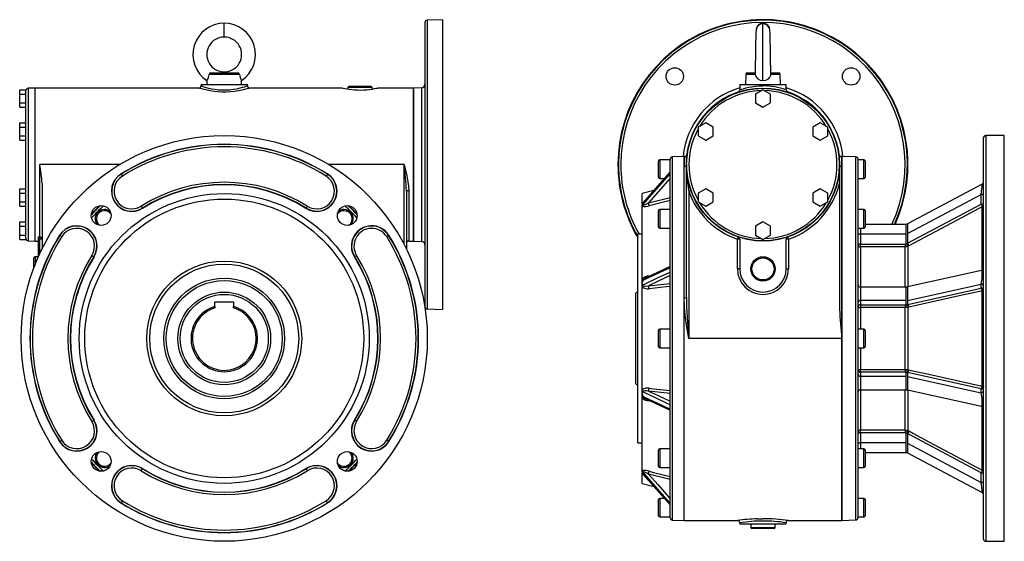
# Model space of a CAD drawing. Extents: x -682 to 1166, y -682 to 682.
# Drawn here: x -682 to 166, y -225 to 225 of the extents above; entities that cross this region are included whole.
import ezdxf

# ---------------------------------------------------------------- set-up
doc = ezdxf.new("R2010")
doc.units = 0
doc.linetypes.add('SLD-PLNÁ', pattern=[0])
doc.layers.add('VIDITELNE', color=2, linetype='SLD-PLNÁ')

msp = doc.modelspace()

# ---------------------------------------------------------------- linework, layer by layer
at = {"layer": 'VIDITELNE', "color": 2, "linetype": 'SLD-PLNÁ'}
for p, q in [((-505.85, 210), (-505.85, 222)), ((-332.85, 222.54), (-332.85, -22.54)), ((-317.85, 225), (-330.92, 224.54)), ((-330.92, 224.54), (-330.92, -24.54)), ((-317.85, 225), (-317.85, -25)), ((-41.5, 172.48), (-41.5, 222)), ((-517.66, 179), (-494.04, 179)), ((-505.85, 179), (-505.85, 180)), ((-55.07, 179), (-48.17, 179)), ((-34.83, 179), (-27.93, 179)), ((-520.76, 172.48), (-520.85, 169)), ((-492.72, 177.83), (-518.98, 177.83)), ((-490.85, 169), (-490.94, 172.48)), ((-56.27, 177.83), (-56.5, 169)), ((-48.26, 177.83), (-56.27, 177.83)), ((-26.73, 177.83), (-34.74, 177.83)), ((-26.5, 169), (-26.73, 177.83)), ((-682.15, 164.51), (-676.85, 164.51)), ((-682.15, 160.75), (-682.15, 164.51)), ((-676.85, 163.78), (-676.85, 164.51)), ((-676.85, 132.98), (-676.85, 163.78)), ((-668.85, 166), (-674.92, 165.79)), ((-674.92, 165.79), (-674.92, 34.21)), ((-527.85, 166), (-668.85, 166)), ((-668.85, 100), (-668.85, 166)), ((-525.85, 169), (-525.85, 168)), ((-525.85, 169), (-485.85, 169)), ((-520.85, 169), (-520.85, 169)), ((-520.85, 169), (-490.85, 169)), ((-490.85, 169), (-490.85, 169)), ((-485.85, 167.99), (-485.85, 169)), ((-404.85, 166), (-483.86, 166)), ((-399.35, 166.5), (-399.35, 164.89)), ((-378.35, 166.5), (-399.35, 166.5)), ((-398.35, 167.5), (-379.35, 167.5)), ((-378.35, 164.89), (-378.35, 166.5)), ((-342.85, 166), (-372.88, 166)), ((-335.75, 166.25), (-342.85, 166)), ((-342.85, 166), (-342.85, 34)), ((-342.85, 100), (-342.85, 166)), ((-335.75, 166.25), (-335.75, 33.75)), ((-61.5, 169), (-61.5, 164.37)), ((-61.5, 169), (-41.5, 169)), ((-56.5, 169), (-56.5, 169)), ((-56.5, 169), (-41.5, 169)), ((-41.5, 164.51), (-48, 160.75)), ((-41.5, 169), (-26.5, 169)), ((-41.5, 169), (-21.5, 169)), ((-35, 160.75), (-41.5, 164.51)), ((-26.5, 169), (-26.5, 169)), ((-21.5, 164.37), (-21.5, 169)), ((-682.15, 153.25), (-682.15, 160.75)), ((-682.15, 160.75), (-676.85, 160.75)), ((-682.15, 153.25), (-676.85, 153.25)), ((-682.15, 149.49), (-682.15, 153.25)), ((-48, 160.75), (-48, 153.25)), ((-48, 153.25), (-41.5, 149.49)), ((-41.5, 149.49), (-35, 153.25)), ((-35, 153.25), (-35, 160.75)), ((-682.15, 149.49), (-676.85, 149.49)), ((-682.15, 132.25), (-682.15, 136.01)), ((-682.15, 136.01), (-676.85, 136.01)), ((-90.86, 136.01), (-97.36, 132.25)), ((-84.36, 132.25), (-90.86, 136.01)), ((7.86, 136.01), (1.36, 132.25)), ((14.36, 132.25), (7.86, 136.01)), ((-682.15, 124.75), (-682.15, 132.25)), ((-682.15, 132.25), (-676.85, 132.25)), ((-676.85, 132.25), (-676.85, 132.98)), ((-676.85, 130.8), (-676.85, 132.25)), ((-676.85, 69.2), (-676.85, 130.8)), ((-97.36, 132.25), (-97.36, 124.75)), ((-84.36, 124.75), (-84.36, 132.25)), ((1.36, 132.25), (1.36, 124.75)), ((14.36, 124.75), (14.36, 132.25)), ((-682.15, 124.75), (-676.85, 124.75)), ((-682.15, 120.99), (-682.15, 124.75)), ((-682.15, 120.99), (-676.85, 120.99)), ((-97.36, 124.75), (-90.86, 120.99)), ((-90.86, 120.99), (-84.36, 124.75)), ((1.36, 124.75), (7.86, 120.99)), ((7.86, 120.99), (14.36, 124.75)), ((148.5, -223), (148.5, 123)), ((166.5, 125), (150.5, 125)), ((150.5, 125), (150.5, -225)), ((166.5, -225), (166.5, 125)), ((-131.5, 96), (-131.5, 103)), ((-121.5, 104), (-130.5, 104)), ((-130.5, 104), (-130.5, 96)), ((-121.5, -50), (-121.5, 104.65)), ((-109.5, 107), (-119.5, 106.65)), ((-119.5, -50), (-119.5, 106.65)), ((-108.9, 107), (-109.5, 107)), ((-109.5, -50), (-109.5, 107)), ((-109.5, 98.11), (-109.5, 107)), ((26.5, 107), (25.9, 107)), ((38.57, 106.58), (26.5, 107)), ((26.5, -207), (26.5, 107)), ((26.5, 107), (26.5, 98.11)), ((38.57, -206.58), (38.57, 106.58)), ((40.5, -204.58), (40.5, 104.58)), ((45.5, 104), (40.5, 104)), ((45.5, 88), (45.5, 104)), ((46.5, 103), (46.5, 89)), ((-668.85, 34), (-668.85, 100)), ((-664.85, 37.55), (-664.85, 100)), ((-595.99, 100), (-664.85, 100)), ((-350.85, 100), (-415.71, 100)), ((-350.85, 31.24), (-350.85, 100)), ((-342.85, 34), (-342.85, 100)), ((-121.51, 93.62), (-144.94, 66.97)), ((-131.5, 89), (-131.5, 96)), ((-130.5, 96), (-130.5, 88)), ((-109.5, -15.01), (-109.5, 98.11)), ((-107.5, -14.56), (-107.5, 100)), ((24.5, 100), (24.5, 83.63)), ((26.5, 98.11), (26.5, -50)), ((-594.73, 91.72), (-594.85, 91.9)), ((-594.73, 91.72), (-593.67, 90.03)), ((-416.97, 91.72), (-418.03, 90.03)), ((-416.97, 91.72), (-416.85, 91.9)), ((-130.5, 88), (-126.45, 88)), ((40.5, 88), (45.5, 88)), ((-682.15, 75.25), (-682.15, 79.01)), ((-682.15, 79.01), (-676.85, 79.01)), ((-662.85, 83.63), (-662.85, 27.3)), ((-348.85, 77.02), (-348.85, 27.3)), ((-346.85, 77.7), (-346.85, 34)), ((-135.53, 77.67), (-145.5, 75)), ((-103.62, 77.7), (-105.5, 77.02)), ((-105.5, 77.02), (-105.5, -50)), ((-90.86, 79.01), (-97.36, 75.25)), ((-84.36, 75.25), (-90.86, 79.01)), ((7.86, 79.01), (1.36, 75.25)), ((14.36, 75.25), (7.86, 79.01)), ((24.5, 83.63), (24.5, -24.86)), ((147.4, 83), (83.19, 48.75)), ((147.4, 83.01), (147.4, 83)), ((-682.15, 67.75), (-682.15, 75.25)), ((-682.15, 75.25), (-676.85, 75.25)), ((-676.85, 67.75), (-676.85, 69.2)), ((-145.5, 66.85), (-145.5, 75)), ((-140.18, 67.05), (-121.5, 71.68)), ((-97.36, 75.25), (-97.36, 67.75)), ((-84.36, 67.75), (-84.36, 75.25)), ((1.36, 75.25), (1.36, 67.75)), ((14.36, 67.75), (14.36, 75.25)), ((83.2, 40.46), (146.5, 74.23)), ((146.5, 65.97), (146.5, 74.23)), ((-682.15, 67.75), (-676.85, 67.75)), ((-682.15, 63.99), (-682.15, 67.75)), ((-682.15, 63.99), (-676.85, 63.99)), ((-676.85, 67.02), (-676.85, 67.75)), ((-676.85, 36.22), (-676.85, 67.02)), ((-577.43, 64.12), (-576.36, 62.43)), ((-576.36, 62.43), (-576.25, 62.25)), ((-435.34, 62.43), (-435.45, 62.25)), ((-434.27, 64.12), (-435.34, 62.43)), ((-145.5, 65.95), (-145.5, 66.85)), ((-145.5, 64.02), (-145.5, 65.36)), ((-145.5, 1.23), (-145.5, 64.02)), ((-131.5, 53.24), (-131.5, 60.24)), ((-121.5, 61.24), (-130.5, 61.24)), ((-130.5, 61.24), (-130.5, 53.24)), ((-97.36, 67.75), (-90.86, 63.99)), ((-90.86, 63.99), (-84.36, 67.75)), ((1.36, 67.75), (7.86, 63.99)), ((7.86, 63.99), (14.36, 67.75)), ((45.5, 61.24), (40.5, 61.24)), ((45.5, 45.24), (45.5, 61.24)), ((46.5, 60.24), (46.5, 46.24)), ((83.2, 32.11), (146.5, 65.97)), ((147.5, 8.72), (147.5, 63.65)), ((-131.5, 46.24), (-131.5, 53.24)), ((-130.5, 53.24), (-130.5, 45.24)), ((-682.15, 46.75), (-682.15, 50.51)), ((-682.15, 50.51), (-676.85, 50.51)), ((-682.15, 39.25), (-682.15, 46.75)), ((-682.15, 46.75), (-676.85, 46.75)), ((-130.5, 45.24), (-121.5, 45.24)), ((-41.5, 50.51), (-48, 46.75)), ((-48, 46.75), (-48, 39.25)), ((-35, 46.75), (-41.5, 50.51)), ((-35, 39.25), (-35, 46.75)), ((40.5, 45.24), (45.5, 45.24)), ((42.5, 45.24), (42.5, 40.09)), ((81.7, 48.39), (46.5, 48.39)), ((81.7, 48.39), (81.7, 40.09)), ((83.2, 48.76), (83.2, 40.46)), ((-682.15, 39.25), (-676.85, 39.25)), ((-682.15, 35.49), (-682.15, 39.25)), ((-682.15, 35.49), (-676.85, 35.49)), ((-676.85, 35.49), (-676.85, 36.22)), ((-674.92, 34.21), (-668.85, 34)), ((-668.85, 34), (-665.85, 34)), ((-665.85, 37.55), (-664.85, 37.55)), ((-665.85, 35.66), (-665.85, 37.55)), ((-664.85, 35.66), (-665.85, 35.66)), ((-665.85, 20.89), (-665.85, 35.66)), ((-664.85, 37.55), (-664.85, 35.66)), ((-662.85, 35.66), (-664.85, 35.66)), ((-664.85, 23.1), (-664.85, 35.66)), ((-647.57, 38.88), (-647.75, 39)), ((-647.57, 38.88), (-645.88, 37.82)), ((-364.13, 38.88), (-365.82, 37.82)), ((-364.13, 38.88), (-363.95, 39)), ((-346.85, 34), (-342.85, 34)), ((-342.85, 34), (-335.75, 33.75)), ((-145.5, 40), (-149.5, 40)), ((-149.5, -50), (-149.5, 40)), ((-62.85, 37.55), (-63.5, 35.66)), ((-63.5, 10), (-63.5, 35.66)), ((-61.5, 35.66), (-63.5, 35.66)), ((-61.5, 35.66), (-61.5, 10)), ((-48, 39.25), (-41.5, 35.49)), ((-41.5, 35.49), (-35, 39.25)), ((-21.5, 10), (-21.5, 35.66)), ((-19.5, 35.66), (-21.5, 35.66)), ((-19.5, 35.66), (-20.15, 37.55)), ((-19.5, 35.66), (-19.5, 10)), ((42.5, 40.09), (42.5, 31.45)), ((81.7, 40.09), (42.5, 40.09)), ((81.7, 40.09), (81.7, 31.5)), ((83.2, 40.46), (83.2, 32.11)), ((42.5, 31.45), (81.16, 31.45)), ((42.5, 28.91), (42.5, 31.45)), ((81.16, 28.91), (42.5, 28.91)), ((42.5, 28.91), (42.5, -5.73)), ((81.16, 31.45), (81.7, 31.5)), ((81.16, 31.45), (81.16, 28.91)), ((82.05, 28.99), (81.16, 28.91)), ((81.16, -5.73), (81.16, 28.91)), ((82.66, 31.82), (83.2, 32.11)), ((84.2, 29.81), (83.66, 29.52)), ((83.66, -5.48), (83.66, 29.52)), ((-669.85, 11.07), (-669.85, 19.5)), ((-666.02, 20.5), (-668.85, 20.5)), ((-668.85, 20.5), (-668.85, 13.69)), ((-619.97, 21.58), (-618.28, 20.51)), ((-618.28, 20.51), (-618.1, 20.4)), ((-393.42, 20.51), (-393.6, 20.4)), ((-391.73, 21.58), (-393.42, 20.51)), ((-121.51, 11.98), (-142.88, 1.91)), ((-61.5, 10), (-63.5, 10)), ((-21.5, 10), (-19.5, 10)), ((146.93, 8.5), (83.2, -5.58)), ((-145.5, -1.87), (-145.5, 1.23)), ((-139.67, 3.84), (-138.53, 3.96)), ((-145.5, -2.46), (-145.5, -1.87)), ((-145.5, -5.6), (-145.5, -2.46)), ((-145.5, -94.4), (-145.5, -5.6)), ((-140.18, -4.58), (-121.5, -2.66)), ((81.7, -5.73), (42.5, -5.73)), ((42.5, -5.73), (42.5, -17.27)), ((81.7, -5.73), (81.7, -17.27)), ((83.2, -17.12), (146.5, -3.13)), ((83.2, -5.58), (83.2, -17.12)), ((83.2, -20.58), (146.5, -6.56)), ((146.5, -6.56), (146.5, -3.13)), ((-151.5, -12), (-151.5, -88)), ((-109.5, -207), (-109.5, -15.01)), ((147.5, -91.03), (147.5, -8.97)), ((-513.85, -18.5), (-497.85, -18.5)), ((-513.85, -22.48), (-513.85, -18.5)), ((-513.85, -22.48), (-513.85, -23.69)), ((-497.85, -18.5), (-497.85, -22.48)), ((-497.85, -23.69), (-497.85, -22.48)), ((-330.92, -24.54), (-317.85, -25)), ((81.7, -17.27), (42.5, -17.27)), ((42.5, -17.27), (42.5, -20.85)), ((42.5, -20.85), (81.16, -20.85)), ((42.5, -20.85), (42.5, -23.3)), ((81.16, -23.3), (42.5, -23.3)), ((42.5, -23.3), (42.5, -42)), ((81.16, -20.85), (81.7, -20.84)), ((81.16, -20.85), (81.16, -23.3)), ((82.05, -23.27), (81.16, -23.3)), ((81.16, -76.7), (81.16, -23.3)), ((81.7, -17.27), (81.7, -20.84)), ((82.66, -20.7), (83.2, -20.58)), ((83.2, -17.12), (83.2, -20.58)), ((84.2, -22.95), (83.66, -23.07)), ((83.66, -76.93), (83.66, -23.07)), ((-121.5, -42), (-130.5, -42)), ((-130.5, -42), (-130.5, -50)), ((45.5, -42), (40.5, -42)), ((45.5, -58), (45.5, -42)), ((-149.5, -140), (-149.5, -50)), ((-131.5, -50), (-131.5, -43)), ((-131.5, -57), (-131.5, -50)), ((-130.5, -50), (-130.5, -58)), ((-121.5, -204.65), (-121.5, -50)), ((-119.5, -206.65), (-119.5, -50)), ((-109.5, -207), (-109.5, -50)), ((26.5, -50), (-105.5, -50)), ((26.5, -50), (26.5, -207)), ((46.5, -43), (46.5, -57)), ((-130.5, -58), (-121.5, -58)), ((40.5, -58), (45.5, -58)), ((42.5, -58), (42.5, -76.7)), ((42.5, -76.7), (81.16, -76.7)), ((42.5, -79.15), (42.5, -76.7)), ((42.5, -79.15), (42.5, -82.73)), ((81.16, -79.15), (42.5, -79.15)), ((81.7, -82.73), (42.5, -82.73)), ((42.5, -82.73), (42.5, -94.27)), ((81.16, -76.7), (82.05, -76.73)), ((81.16, -76.7), (81.16, -79.15)), ((81.7, -79.16), (81.16, -79.15)), ((81.7, -79.16), (81.7, -82.73)), ((81.7, -82.73), (81.7, -94.27)), ((83.2, -79.42), (82.66, -79.3)), ((83.2, -79.42), (83.2, -82.88)), ((146.5, -93.44), (83.2, -79.42)), ((83.2, -82.88), (146.5, -96.87)), ((83.2, -82.88), (83.2, -94.42)), ((83.66, -76.93), (84.2, -77.05)), ((-145.5, -97.54), (-145.5, -94.4)), ((-145.5, -98.13), (-145.5, -97.54)), ((-145.5, -101.23), (-145.5, -98.13)), ((-145.5, -164.02), (-145.5, -101.23)), ((-121.5, -97.34), (-140.18, -95.42)), ((42.5, -94.27), (81.7, -94.27)), ((42.5, -94.27), (42.5, -128.91)), ((81.16, -128.91), (81.16, -94.27)), ((83.18, -94.42), (146.93, -108.5)), ((83.66, -129.52), (83.66, -94.52)), ((146.5, -96.87), (146.5, -93.44)), ((-142.92, -101.89), (-121.52, -111.97)), ((-138.53, -103.96), (-139.67, -103.84)), ((147.5, -163.65), (147.5, -108.72)), ((-619.97, -121.58), (-618.28, -120.51)), ((-618.28, -120.51), (-618.1, -120.4)), ((-393.42, -120.51), (-393.6, -120.4)), ((-391.73, -121.58), (-393.42, -120.51)), ((42.5, -128.91), (81.16, -128.91)), ((42.5, -131.45), (42.5, -128.91)), ((42.5, -131.45), (42.5, -140.09)), ((81.16, -131.45), (42.5, -131.45)), ((81.16, -128.91), (82.05, -128.99)), ((81.16, -128.91), (81.16, -131.45)), ((81.7, -131.5), (81.16, -131.45)), ((81.7, -131.5), (81.7, -140.09)), ((83.2, -132.11), (82.66, -131.82)), ((83.2, -132.11), (83.2, -140.46)), ((146.5, -165.97), (83.2, -132.11)), ((83.66, -129.52), (84.2, -129.81)), ((-647.57, -138.88), (-647.75, -139)), ((-647.57, -138.88), (-645.88, -137.82)), ((-364.13, -138.88), (-365.82, -137.82)), ((-364.13, -138.88), (-363.95, -139)), ((-149.5, -140), (-145.5, -140)), ((81.7, -140.09), (42.5, -140.09)), ((42.5, -140.09), (42.5, -145.24)), ((81.7, -140.09), (81.7, -148.39)), ((83.2, -140.46), (146.5, -174.23)), ((83.2, -140.46), (83.2, -148.76)), ((-131.5, -153.24), (-131.5, -146.24)), ((-121.5, -145.24), (-130.5, -145.24)), ((-130.5, -145.24), (-130.5, -153.24)), ((45.5, -145.24), (40.5, -145.24)), ((45.5, -161.24), (45.5, -145.24)), ((46.5, -146.24), (46.5, -160.24)), ((46.5, -148.39), (81.7, -148.39)), ((83.18, -148.75), (147.4, -183.01)), ((-131.5, -160.24), (-131.5, -153.24)), ((-130.5, -153.24), (-130.5, -161.24)), ((-130.5, -161.24), (-121.5, -161.24)), ((40.5, -161.24), (45.5, -161.24)), ((-577.43, -164.12), (-576.36, -162.43)), ((-576.36, -162.43), (-576.25, -162.25)), ((-435.34, -162.43), (-435.45, -162.25)), ((-435.34, -162.43), (-434.27, -164.12)), ((-145.5, -165.36), (-145.5, -164.02)), ((-145.5, -166.85), (-145.5, -165.95)), ((-145.5, -175), (-145.5, -166.85)), ((-144.93, -166.98), (-121.5, -193.63)), ((-121.5, -171.68), (-140.18, -167.05)), ((146.5, -174.23), (146.5, -165.97)), ((-145.5, -175), (-135.53, -177.67)), ((-594.73, -191.72), (-594.85, -191.9)), ((-593.67, -190.03), (-594.73, -191.72)), ((-416.97, -191.72), (-418.03, -190.03)), ((-416.97, -191.72), (-416.85, -191.9)), ((-131.5, -196), (-131.5, -189)), ((-126.45, -188), (-130.5, -188)), ((-130.5, -188), (-130.5, -196)), ((45.5, -188), (40.5, -188)), ((45.5, -204), (45.5, -188)), ((46.5, -189), (46.5, -203)), ((-131.5, -203), (-131.5, -196)), ((-130.5, -196), (-130.5, -204)), ((-130.5, -204), (-121.5, -204)), ((-119.5, -206.65), (-109.5, -207)), ((-109.5, -207), (-63.5, -207)), ((-61.5, -209), (-61.5, -210)), ((-61.5, -210), (-41.5, -210)), ((-52, -210), (-52, -213)), ((-46.49, -205.57), (-41.5, -205.49)), ((-41.5, -210), (-21.5, -210)), ((-31, -213), (-31, -210)), ((-21.5, -210), (-21.5, -208.99)), ((-19.56, -207), (26.5, -207)), ((26.5, -207), (38.57, -206.58)), ((40.5, -204), (45.5, -204)), ((-52, -213), (-31, -213)), ((-32, -214), (-51, -214)), ((150.5, -225), (166.5, -225))]:
    msp.add_line(p, q, dxfattribs=at)
for points in [[(-41.5, 221.45), (-43.5, 221.08), (-45.04, 220.21), (-46.11, 219.13), (-46.78, 218.04), (-47.16, 217.05), (-47.36, 216.19), (-47.65, 213.56), (-47.72, 211.3), (-47.77, 208.94), (-47.83, 205.84), (-47.89, 202.5), (-47.94, 198.92), (-48, 195.23), (-48.05, 191.53), (-48.11, 187.95), (-48.16, 184.54), (-48.22, 181.43), (-48.28, 178.73), (-48.28, 178.63)], [(-35.62, 215.4), (-35.5, 216), (-35.96, 218.3), (-37.26, 220.24), (-39.2, 221.54), (-41.5, 222)], [(-34.73, 178.78), (-34.73, 179.18), (-34.76, 180.52), (-34.79, 182.23), (-34.83, 184.08), (-34.89, 187.83), (-34.95, 191.37), (-34.99, 194.51), (-35.04, 197.91), (-35.1, 201.78), (-35.17, 205.86), (-35.25, 209.72), (-35.36, 213), (-35.65, 215.87), (-35.94, 217.21), (-36.22, 217.96), (-36.68, 218.81), (-37.39, 219.69), (-38.42, 220.53), (-39.79, 221.18), (-41.5, 221.45)], [(-37.86, 220.65), (-37.91, 220.7), (-39.2, 221.54)], [(-41.5, 172.48), (-38.96, 172.88), (-36.84, 173.98), (-35.57, 175.35), (-34.85, 177.12), (-34.74, 177.83)], [(-483.86, 166), (-483.85, 166), (-484.17, 165.9), (-485.03, 165.64), (-486.46, 165.23), (-488.37, 164.71), (-490.8, 164.14), (-493.69, 163.56), (-497.01, 163.04), (-500.51, 162.67), (-504.27, 162.47), (-507.8, 162.48), (-511.38, 162.68), (-514.65, 163.03), (-517.77, 163.51), (-520.6, 164.07), (-523.11, 164.66), (-525.15, 165.2), (-526.69, 165.64), (-527.55, 165.91), (-527.85, 166)], [(-525.85, 168), (-525.58, 167.9), (-524.8, 167.63), (-523.44, 167.19), (-521.6, 166.63), (-521.54, 166.62), (-519.29, 166.02), (-516.68, 165.44), (-513.89, 164.95), (-510.88, 164.58), (-507.67, 164.38), (-504.42, 164.36), (-501.04, 164.56), (-497.81, 164.95), (-494.83, 165.48), (-492.17, 166.08), (-489.99, 166.67), (-488.22, 167.2), (-486.94, 167.62), (-486.14, 167.9), (-485.85, 168), (-485.86, 167.99)], [(-372.88, 165.99), (-372.86, 166), (-373.17, 165.92), (-373.88, 165.76), (-375.01, 165.51), (-376.51, 165.21), (-378.38, 164.88), (-380.54, 164.57), (-383.01, 164.3), (-385.56, 164.12), (-388.29, 164.03), (-390.89, 164.06), (-393.51, 164.2), (-395.91, 164.42), (-398.18, 164.71), (-400.18, 165.03), (-401.92, 165.35), (-403.28, 165.64), (-404.25, 165.86), (-404.85, 166)], [(-61.43, 164.37), (-61.45, 164.36), (-60.94, 164.55), (-59.84, 164.94), (-58.21, 165.47), (-56.16, 166.06), (-53.7, 166.66), (-51.02, 167.19), (-48.08, 167.61), (-44.84, 167.9), (-41.5, 168)], [(25.9, 106.99), (25.9, 107), (25.98, 106.44), (26.16, 104.8), (26.38, 102.02), (26.5, 98.11)], [(-350.85, 100), (-350.84, 99.95), (-349.68, 95.26), (-348.52, 90.22), (-347.55, 85.16), (-347.05, 81.43), (-346.85, 77.7)], [(-121.5, 93.53), (-124.02, 90.67), (-134.11, 79.19), (-145.09, 66.71)], [(-145.09, 65.16), (-142.98, 67.57), (-132.89, 79.04), (-121.5, 91.99)], [(-121.5, 88.3), (-131.97, 76.4), (-140.18, 67.05)], [(-348.85, 77.02), (-348.81, 77.15), (-348.7, 77.28), (-348.51, 77.4), (-348.26, 77.5), (-347.96, 77.58), (-347.62, 77.65), (-347.24, 77.68), (-346.85, 77.7)], [(146.5, 74.23), (146.93, 76.72), (147.22, 78.93), (147.41, 80.85), (147.49, 82.24), (147.48, 82.94), (147.43, 82.94)], [(-121.5, 69.04), (-124.85, 68.21), (-139.67, 64.54)], [(148.5, 73.46), (148.46, 73.61), (148.35, 73.76), (148.16, 73.89), (147.91, 74.01), (147.61, 74.1), (147.27, 74.17), (146.89, 74.21), (146.5, 74.23)], [(-391.4, 57.47), (-396.55, 62.71), (-398.38, 64.45)], [(-145.5, 66.85), (-145.25, 67.01), (-144.62, 67.33)], [(-145.5, 65.36), (-145.4, 65.12), (-145.17, 65.13), (-145.1, 65.16), (-145.09, 65.16)], [(-145.09, 65.16), (-145.05, 65.08), (-145, 65.05), (-144.68, 65.06), (-143.95, 65.26), (-142.9, 65.69), (-140.18, 67.05)], [(-144.94, 66.97), (-144.97, 66.94), (-144.96, 66.94)], [(147.5, 63.65), (144.04, 61.8), (130.19, 54.4), (84.2, 29.81)], [(148.5, 65.2), (148.46, 65.35), (148.35, 65.5), (148.16, 65.63), (147.91, 65.75), (147.61, 65.84), (147.27, 65.91), (146.89, 65.96), (146.5, 65.97)], [(83.2, 48.76), (82.47, 48.48), (81.7, 48.39)], [(42.5, 40.09), (42.11, 40.08), (41.73, 40.03), (41.39, 39.96), (41.09, 39.87), (40.84, 39.75), (40.65, 39.62), (40.54, 39.48), (40.5, 39.33)], [(42.5, 31.45), (42.11, 31.44), (41.73, 31.39), (41.39, 31.32), (41.09, 31.23), (40.84, 31.11), (40.65, 30.98), (40.54, 30.84), (40.5, 30.69)], [(83.66, 29.52), (82.89, 29.2), (82.05, 28.99)], [(-121.5, 11), (-124.02, 9.81), (-134.11, 5.06), (-145.09, -0.11)], [(146.5, -3.13), (146.93, -1.76), (147.22, 0), (147.41, 2.07), (147.49, 4.15), (147.48, 6), (147.39, 7.41), (147.2, 8.27), (146.93, 8.49)], [(-145.09, -3.84), (-142.98, -2.85), (-132.89, 1.91), (-121.5, 7.27)], [(-121.5, 4.23), (-131.97, -0.71), (-140.18, -4.58)], [(-139.67, 3.84), (-139.68, 3.51), (-139.69, 3.38)], [(-145.09, -3.84), (-145.05, -4.08), (-145, -4.18), (-144.68, -4.5), (-143.95, -4.78), (-142.9, -4.9), (-140.18, -4.58)], [(-121.5, -5.22), (-124.85, -5.56), (-139.67, -7.08)], [(83.2, -5.58), (82.47, -5.69), (81.7, -5.73)], [(147.5, -8.97), (147.72, -8.92), (147.91, -8.86), (148.09, -8.8), (148.23, -8.73), (148.35, -8.65), (148.43, -8.57), (148.48, -8.49), (148.5, -8.4)], [(-105.5, -50), (-105.51, -49.92), (-107.61, -36.38), (-108.5, -29.57), (-109.17, -22.75), (-109.5, -15.01)], [(-107.5, -14.56), (-107.34, -22.4), (-106.56, -36.14), (-105.51, -49.92), (-105.5, -50)], [(147.5, -8.97), (144.04, -9.73), (130.19, -12.79), (84.2, -22.95)], [(40.5, -22.7), (40.54, -22.82), (40.65, -22.93), (40.84, -23.03), (41.09, -23.13), (41.39, -23.2), (41.73, -23.26), (42.11, -23.29), (42.5, -23.3)], [(83.66, -23.07), (82.89, -23.19), (82.05, -23.27)], [(40.5, -77.3), (40.54, -77.18), (40.65, -77.07), (40.84, -76.97), (41.09, -76.87), (41.39, -76.8), (41.73, -76.74), (42.11, -76.71), (42.5, -76.7)], [(82.66, -79.3), (82.33, -79.24), (81.7, -79.16), (81.7, -79.16)], [(82.05, -76.73), (83.1, -76.84), (83.66, -76.93)], [(84.2, -77.05), (87.66, -77.82), (101.5, -80.87), (147.5, -91.03)], [(-139.67, -92.92), (-135.8, -93.32), (-121.5, -94.78)], [(147.5, -91.03), (147.72, -91.08), (147.91, -91.14), (148.09, -91.2), (148.23, -91.27), (148.35, -91.35), (148.43, -91.43), (148.48, -91.51), (148.5, -91.6)], [(-140.18, -95.42), (-141.58, -95.18), (-143.45, -95.14), (-144.43, -95.37), (-144.9, -95.68), (-145.04, -95.88), (-145.08, -96.01), (-145.09, -96.16)], [(-121.5, -107.27), (-124.02, -106.08), (-134.11, -101.33), (-145.09, -96.16)], [(-145.09, -99.89), (-142.98, -100.88), (-132.89, -105.63), (-121.5, -111)], [(-145.09, -99.89), (-145.05, -100.13), (-145, -100.26), (-144.68, -100.72), (-143.95, -101.32), (-142.92, -101.89)], [(-140.18, -95.42), (-131.97, -99.29), (-121.5, -104.23)], [(81.7, -94.27), (82.47, -94.31), (83.2, -94.42)], [(146.93, -108.5), (147.22, -108.22), (147.41, -107.22), (147.49, -105.66), (147.48, -103.75), (147.39, -101.74), (147.2, -99.83), (146.92, -98.21), (146.56, -97.01), (146.5, -96.87)], [(-139.67, -103.84), (-139.68, -103.51), (-139.69, -103.38)], [(40.5, -130.69), (40.54, -130.84), (40.65, -130.98), (40.84, -131.11), (41.09, -131.23), (41.39, -131.32), (41.73, -131.39), (42.11, -131.44), (42.5, -131.45)], [(82.66, -131.82), (82.33, -131.67), (81.7, -131.5), (81.7, -131.5)], [(82.05, -128.99), (83.1, -129.27), (83.66, -129.52)], [(84.2, -129.81), (87.66, -131.66), (101.5, -139.07), (147.5, -163.65)], [(40.5, -139.33), (40.54, -139.48), (40.65, -139.62), (40.84, -139.75), (41.09, -139.87), (41.39, -139.96), (41.73, -140.03), (42.11, -140.08), (42.5, -140.09)], [(81.7, -148.39), (82.47, -148.48), (83.2, -148.76)], [(-613.32, -164.45), (-616.21, -161.67), (-620.3, -157.47)], [(-391.4, -157.47), (-395.49, -161.67), (-398.38, -164.45)], [(-398.38, -164.45), (-393.24, -159.4), (-391.4, -157.47)], [(-145.09, -165.16), (-145.1, -165.16), (-145.38, -165.11), (-145.5, -165.36)], [(-144.58, -167.38), (-144.61, -167.36), (-145.5, -166.85)], [(-140.18, -167.05), (-141.58, -166.31), (-143.45, -165.45), (-144.43, -165.11), (-144.9, -165.04), (-145.04, -165.07), (-145.08, -165.1), (-145.09, -165.16)], [(-121.5, -191.99), (-124.02, -189.12), (-134.11, -177.65), (-145.09, -165.16)], [(-145.09, -166.71), (-142.98, -169.11), (-132.89, -180.58), (-121.5, -193.53)], [(-144.96, -166.94), (-144.97, -166.94), (-144.94, -166.97)], [(-140.18, -167.05), (-131.97, -176.4), (-121.5, -188.3)], [(-139.67, -164.54), (-135.8, -165.5), (-121.5, -169.04)], [(146.5, -165.97), (146.89, -165.96), (147.27, -165.91), (147.61, -165.84), (147.91, -165.75), (148.16, -165.63), (148.35, -165.5), (148.46, -165.35), (148.5, -165.2)], [(146.5, -174.23), (146.89, -174.21), (147.27, -174.17), (147.61, -174.1), (147.91, -174.01), (148.16, -173.89), (148.35, -173.76), (148.46, -173.61), (148.5, -173.46)]]:
    msp.add_lwpolyline(points, dxfattribs=at)
for centre, radius in [((-117.51, 176.01), 7.5), ((34.51, 176.01), 7.5), ((-41.5, 100), 66), ((-41.5, 100), 65.79), ((-505.85, -50), 175), ((-505.85, -50), 125), ((-505.85, -50), 120.18), ((-611.92, 56.07), 8.5), ((-399.78, 56.07), 8.5), ((-41.5, 10), 10.5), ((-41.5, 10), 9.5), ((-505.85, -50), 66.77), ((-505.85, -50), 64.17), ((-505.85, -50), 52), ((-505.85, -50), 50), ((-505.85, -50), 40), ((-505.85, -50), 38), ((-611.92, -156.07), 8.5), ((-399.78, -156.07), 8.5)]:
    msp.add_circle(centre, radius, dxfattribs=at)
for centre, radius, start, end in [((-505.83, 194.99), 27.01, 90.04245, 236.44771), ((-505.87, 194.99), 27.01, 303.55229, 89.95755), ((-330.85, 222.54), 2, 92, 180), ((-41.5, 100), 125, 335.61309, 180), ((-41.5, 100), 124.54, 335.51787, 180), ((-41.5, 100), 122.54, 335.0916, 180), ((-41.5, 216), 6, 90, 184.5916), ((-505.86, 195), 15, 89.94706, 270.05294), ((-505.84, 195), 15, 269.94706, 90.05294), ((-517.68, 177.69), 1.31, 89.2987, 173.86023), ((-494.01, 177.7), 1.3, 5.66974, 91.17133), ((-55.07, 177.8), 1.2, 90, 178.5), ((-43.41, 178.37), 4.88, 176.88188, 186.27957), ((-38.46, 178.33), 3.75, 352.39809, 6.91889), ((-27.93, 177.8), 1.2, 1.5, 90), ((-530.96, 178.84), 12.02, 328.07145, 355.20002), ((-480.47, 178.93), 12.3, 185.10979, 211.61874), ((-42.01, 178.78), 6.32, 188.5902, 274.6416), ((-674.85, 163.79), 2, 92, 180), ((-527.8, 167.92), 1.92, 266.8256, 2.32246), ((-483.99, 167.86), 1.85, 175.84001, 274.04893), ((-398.35, 166.5), 1, 90, 180), ((-379.35, 166.5), 1, 0, 90), ((-335.85, 169.25), 3, 272, 0), ((-41.5, 100), 69.25, 106.78758, 174.22413), ((-41.5, 100), 66.25, 108.45991, 173.21804), ((-41.5, 100), 63.79, 91.13388, 148.86612), ((-63.29, 164.21), 1.78, 297.65074, 4.76025), ((-41.59, 111), 57, 69.43499, 89.91259), ((-41.5, 100), 63.79, 31.13388, 88.86612), ((-41.5, 100), 69.25, 5.77587, 73.21242), ((-19.67, 164.22), 1.8, 175.25579, 241.6387), ((-41.5, 100), 66.25, 6.78196, 71.90826), ((-41.5, 100), 63.79, 151.13388, 208.86612), ((-41.5, 100), 63.79, 331.13388, 28.86612), ((150.5, 123), 2, 90, 180), ((-505.85, -50), 167.5, 57.90489, 122.09511), ((-505.85, -50), 167.29, 57.90489, 122.09511), ((-505.85, -50), 165.29, 57.90489, 122.09511), ((-130.5, 103), 1, 90, 180), ((-119.5, 104.65), 2, 90, 180), ((-43.23, 98.12), 66.27, 172.30682, 180.0016), ((-108.9, 109), 2, 269.91895, 349.18379), ((25.9, 109), 2, 190.81621, 270.03358), ((38.5, 104.58), 2, 360, 88), ((45.5, 103), 1, 0, 90), ((-783.21, 77.23), 120.53, 3.04226, 10.8883), ((-616.56, 65.3), 267.96, 2.50777, 7.44108), ((-41.5, 100), 125, 180, 210.23129), ((-41.5, 100), 124.54, 180, 209.86901), ((-41.5, 100), 122.54, 180, 209.3154), ((-109.44, 100.06), 1.95, 268.38027, 358.28306), ((24.18, 99.89), 131.68, 179.95003, 189.99881), ((26.44, 100.06), 1.95, 181.71694, 271.61973), ((-585.55, 77.08), 17.5, 122.09511, 302.09511), ((-585.55, 77.08), 17.29, 122.09511, 302.09511), ((-585.55, 77.08), 15.29, 122.09511, 302.09511), ((-426.15, 77.08), 17.5, 237.90489, 57.90489), ((-426.15, 77.08), 17.29, 237.90489, 57.90489), ((-426.15, 77.08), 15.29, 237.90489, 57.90489), ((-130.5, 89), 1, 180, 270), ((45.5, 89), 1, 270, 0), ((-505.85, -50), 134.71, 57.90489, 122.09511), ((-505.85, -50), 132.71, 57.90489, 122.09511), ((-505.85, -50), 132.5, 57.90489, 122.09511), ((-41.5, 100), 68, 199.74992, 251.1235), ((-41.5, 100), 68, 288.8765, 346.06945), ((146.5, 84.79), 2, 296.29405, 359.97811), ((146.5, 84.79), 2, 296.56441, 359.9843), ((-505.85, -50), 156.58, 132.98752, 137.01248), ((-505.85, -50), 157, 133.19965, 136.80035), ((-505.85, -50), 154.58, 132.30538, 137.69462), ((-609.09, 53.24), 8, 90, 218.04477), ((-609.09, 53.24), 7, 90, 232.43864), ((-609.09, 53.24), 8, 51.95523, 90), ((-609.09, 53.24), 7, 37.56136, 90), ((-402.61, 53.24), 7, 90, 142.43864), ((-402.61, 53.24), 8, 90, 128.04477), ((-402.61, 53.24), 8, 321.95523, 90), ((-402.61, 53.24), 7, 307.56136, 90), ((-505.85, -50), 154.58, 42.30538, 47.69462), ((-505.85, -50), 156.58, 42.98752, 47.01248), ((-505.85, -50), 157, 43.19965, 46.80035), ((-142.53, 65.13), 3.01, 148.39015, 170.94436), ((-143.79, 77.85), 13.94, 262.96833, 287.21943), ((-144.67, 66.63), 0.432, 129.36095, 169.79644), ((-152.86, 63.13), 13.27, 6.0872, 17.18497), ((-130.5, 60.24), 1, 90, 180), ((-41.5, 100), 63.79, 211.13388, 268.86612), ((-41.5, 100), 63.79, 271.13388, 328.86612), ((45.5, 60.24), 1, 0, 90), ((140.95, 62.2), 6.7, 12.44186, 34.17355), ((146.73, 65.25), 1.77, 295.84721, 358.68878), ((-632.93, 29.7), 17.5, 327.90489, 147.90489), ((-632.93, 29.7), 17.29, 327.90489, 147.90489), ((-632.93, 29.7), 15.29, 327.90489, 147.90489), ((-378.77, 29.7), 17.5, 32.09511, 212.09511), ((-378.77, 29.7), 17.29, 32.09511, 212.09511), ((-378.77, 29.7), 15.29, 32.09511, 212.09511), ((-130.5, 46.24), 1, 180, 270), ((45.5, 46.24), 1, 270, 0), ((-674.85, 36.21), 2, 180, 268), ((-505.85, -50), 167.5, 147.90489, 212.09511), ((-505.85, -50), 167.29, 147.90489, 212.09511), ((-505.85, -50), 165.29, 147.90489, 212.09511), ((-664.8, 35.6), 1.95, 1.62666, 91.53916), ((-505.85, -50), 165.29, 327.90489, 32.09511), ((-505.85, -50), 167.29, 327.90489, 32.09511), ((-505.85, -50), 167.5, 327.90489, 32.09511), ((-346.85, 32), 2, 90, 180), ((-63.5, 35.66), 2, 0, 71.1235), ((-19.5, 35.66), 2, 108.8765, 180), ((-335.85, 30.75), 3, 0, 88), ((42.39, 30.81), 1.9, 183.64466, 273.2311), ((81.17, 34.62), 3.16, 279.52514, 298.05423), ((62.11, 27.43), 20.01, 4.46741, 11.73305), ((77, 28), 6.83, 12.90131, 34.07001), ((77.54, 28.29), 6.83, 12.89593, 34.07107), ((-668.85, 19.5), 1, 90, 180), ((-505.85, -50), 134.71, 147.90489, 212.09511), ((-505.85, -50), 132.71, 147.90489, 212.09511), ((-505.85, -50), 132.5, 147.90489, 212.09511), ((-505.85, -50), 132.5, 327.90489, 32.09511), ((-505.85, -50), 132.71, 327.90489, 32.09511), ((-505.85, -50), 134.71, 327.90489, 32.09511), ((-41.5, 10), 22, 180, 0), ((-41.5, 10), 20, 180, 0), ((146.5, 10.46), 2, 282.31297, 359.9996), ((-139.43, -4.5), 8.34, 91.59457, 136.63456), ((-142.42, -0.87), 2.77, 99.20001, 164.18869), ((-143.78, -2.7), 1.74, 171.78607, 220.99003), ((-141.68, -1.83), 3.82, 153.24089, 180.6492), ((-141, -0.08), 7.13, 230.80587, 280.74572), ((-145.17, -6.91), 5.5, 358.26139, 25.10842), ((42.5, -3.73), 2, 180, 270), ((146.57, -5.06), 1.93, 2.35549, 92.1761), ((146.57, -8.48), 1.93, 2.35549, 92.1761), ((144.28, -8.89), 3.22, 358.67278, 46.4067), ((-149.5, -12), 2, 90, 180), ((-109.02, -12.43), 2.62, 259.55511, 305.57582), ((-505.85, -50), 28.65, 106.21165, 73.78835), ((-505.85, -50), 27.5, 106.91239, 73.08761), ((-330.85, -22.54), 2, 180, 268), ((292.88, -16.16), 268.52, 181.85703, 187.24022), ((42.43, -19.2), 1.93, 87.8239, 177.64451), ((42.43, -22.78), 1.93, 87.8239, 177.64451), ((81.24, -14.09), 6.76, 273.89475, 282.1486), ((74.46, -23.14), 7.6, 359.00539, 17.66716), ((80.46, -23.02), 3.2, 359.22855, 46.56014), ((80.99, -22.91), 3.2, 359.222, 46.5582), ((-130.5, -43), 1, 90, 180), ((45.5, -43), 1, 0, 90), ((-130.5, -57), 1, 180, 270), ((45.5, -57), 1, 270, 0), ((42.43, -77.22), 1.93, 182.35549, 272.1761), ((42.43, -80.8), 1.93, 182.35549, 272.1761), ((74.46, -76.86), 7.6, 342.33284, 0.99461), ((80.46, -76.98), 3.2, 313.43986, 0.77145), ((80.99, -77.09), 3.2, 313.4418, 0.778), ((-149.5, -88), 2, 180, 270), ((-141.09, -99.57), 6.79, 77.94229, 130.50612), ((-145.17, -93.09), 5.5, 334.89158, 1.73861), ((144.28, -91.11), 3.22, 313.5933, 1.32722), ((146.57, -91.52), 1.93, 267.8239, 357.64451), ((-143.75, -97.3), 1.77, 139.40973, 187.81417), ((-141.69, -98.17), 3.81, 179.30686, 206.80306), ((-139.28, -95.14), 8.71, 224.35203, 267.41883), ((42.5, -96.27), 2, 90, 180), ((146.57, -94.94), 1.93, 267.8239, 357.64451), ((146.5, -110.46), 2, 0.0001, 77.59322), ((-632.93, -129.7), 17.5, 212.09511, 32.09511), ((-632.93, -129.7), 17.29, 212.09511, 32.09511), ((-632.93, -129.7), 15.29, 212.09511, 32.09511), ((-378.77, -129.7), 17.5, 147.90489, 327.90489), ((-378.77, -129.7), 17.29, 147.90489, 327.90489), ((-378.77, -129.7), 15.29, 147.90489, 327.90489), ((42.39, -130.81), 1.9, 86.7689, 176.35534), ((62.11, -127.43), 20.01, 348.26695, 355.53259), ((77, -128), 6.83, 325.92999, 347.09869), ((77.54, -128.29), 6.83, 325.92893, 347.10407), ((-609.09, -153.24), 8, 141.95523, 308.04477), ((-609.09, -153.24), 7, 127.56136, 322.43864), ((-402.61, -153.24), 7, 217.56136, 52.43864), ((-402.61, -153.24), 8, 231.95523, 38.04477), ((-130.5, -146.24), 1, 90, 180), ((45.5, -146.24), 1, 0, 90), ((-505.85, -50), 156.58, 222.98752, 227.01248), ((-505.85, -50), 157, 223.19965, 226.80035), ((-505.85, -50), 154.58, 222.30538, 227.69462), ((-585.55, -177.08), 17.5, 57.90489, 237.90489), ((-585.55, -177.08), 17.29, 57.90489, 237.90489), ((-426.15, -177.08), 17.5, 302.09511, 122.09511), ((-426.15, -177.08), 17.29, 302.09511, 122.09511), ((-505.85, -50), 154.58, 312.30538, 317.69462), ((-505.85, -50), 156.58, 312.98752, 317.01248), ((-130.5, -160.24), 1, 180, 270), ((45.5, -160.24), 1, 270, 0), ((-585.55, -177.08), 15.29, 57.90489, 237.90489), ((-505.85, -50), 134.71, 237.90489, 302.09511), ((-505.85, -50), 132.71, 237.90489, 302.09511), ((-505.85, -50), 132.5, 237.90489, 302.09511), ((-426.15, -177.08), 15.29, 302.09511, 122.09511), ((-143.69, -176.72), 12.83, 71.7093, 98.10294), ((-142.45, -165.1), 3.09, 189.36833, 211.29716), ((-144.65, -166.62), 0.451, 191.6862, 231.9052), ((-152.86, -163.13), 13.27, 342.81503, 353.9128), ((140.95, -162.2), 6.7, 325.82645, 347.55814), ((146.73, -165.25), 1.77, 1.31122, 64.15279), ((106.36, -182.93), 41.07, 359.96397, 12.2274), ((146.5, -184.79), 2, 0.02189, 63.58205), ((146.5, -184.79), 2, 0.0157, 63.33112), ((-505.85, -50), 167.5, 237.90489, 302.09511), ((-505.85, -50), 167.29, 237.90489, 302.09511), ((-505.85, -50), 165.29, 237.90489, 302.09511), ((-130.5, -189), 1, 90, 180), ((45.5, -189), 1, 0, 90), ((-130.5, -203), 1, 180, 270), ((45.5, -203), 1, 270, 0), ((-119.5, -204.65), 2, 180, 270), ((-41.27, -369.27), 163.79, 91.82416, 97.79825), ((-63.32, -208.85), 1.79, 355.10545, 84.53634), ((-41.37, -340.73), 133.26, 90.05649, 98.68788), ((-41.62, -368.22), 162.73, 82.20994, 89.95817), ((-41.63, -340.67), 133.2, 81.33575, 89.9459), ((-19.59, -208.9), 1.88, 99.57511, 182.87623), ((38.5, -204.58), 2, 272, 360), ((-51, -213), 1, 180, 270), ((-32, -213), 1, 270, 0), ((150.5, -223), 2, 180, 270)]:
    msp.add_arc(centre, radius, start, end, dxfattribs=at)

doc.saveas('drawing.dxf')
